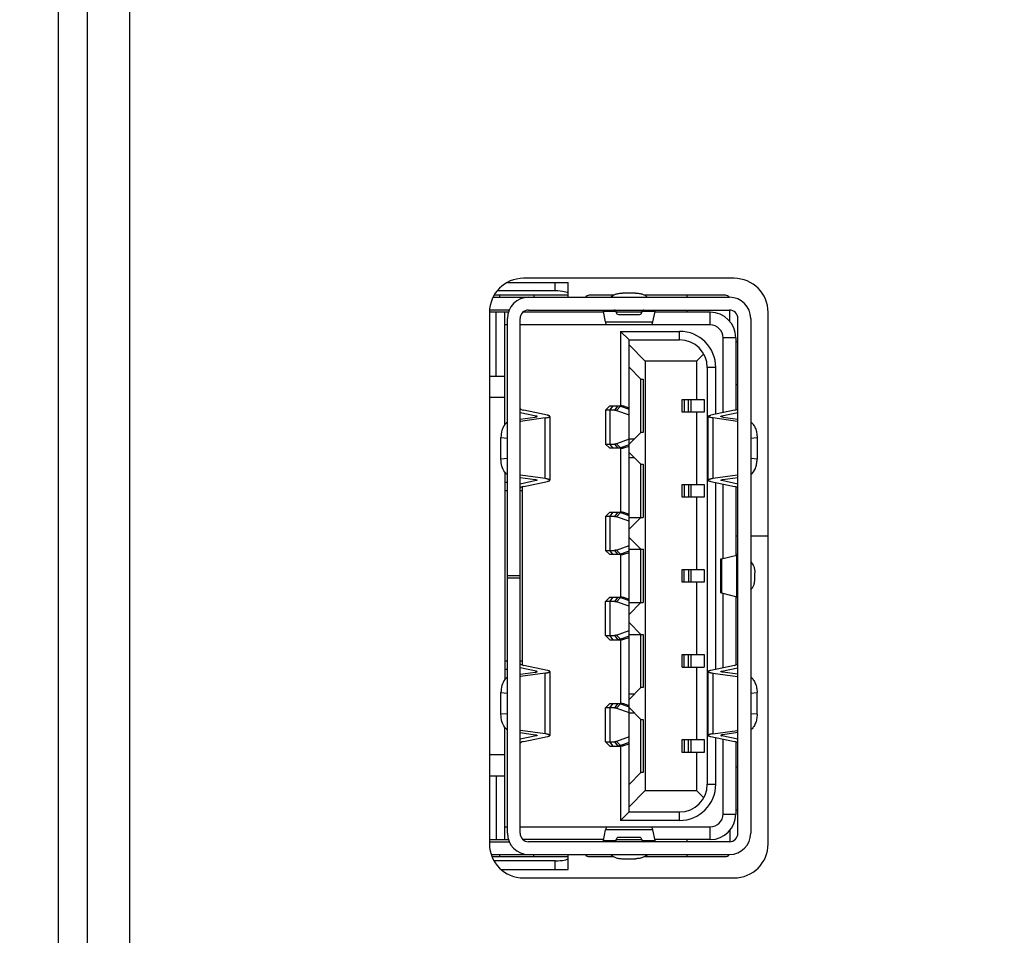
# Model space of a CAD drawing. Units: millimetres. Extents: x 39885 to 41074, y 9491 to 10332.
# Drawn here: x 40537 to 40541, y 9815 to 9819 of the extents above; entities that cross this region are included whole.
import ezdxf

# ---------------------------------------------------------------- set-up
doc = ezdxf.new("R2010")
doc.units = ezdxf.units.MM
doc.header["$PDSIZE"] = -1
doc.layers.add('OUTLINE_HIDDEN', color=7, linetype='Continuous')
doc.dimstyles.new('55寸', dxfattribs={"dimscale": 0.25, "dimtxt": 30, "dimasz": 25, "dimexe": 5, "dimexo": 2.5, "dimgap": 2, "dimtad": 1, "dimdec": 1, "dimlfac": 5, "dimdsep": 46, "dimtxsty": 'Standard', "dimcen": 8, "dimclrd": 256, "dimclre": 256, "dimclrt": 256, "dimadec": 0, "dimazin": 0, "dimtfac": 1, "dimtdec": 1, "dimtmove": 0, "dimatfit": 3, "dimfxl": 0, "dimlwd": -1, "dimlwe": -1, "dimarcsym": 0})

# ---------------------------------------------------------------- blocks, each defined once
blk = doc.blocks.new('*D67')
at = {"layer": 'Defpoints', "color": 0}
for p in [(40550.4906, 9872.7214), (40527.7302, 9777.7647), (40550.4906, 9726.1336)]:
    blk.add_point(p, dxfattribs=at)
at = {"layer": 'OUTLINE_HIDDEN'}
for p, q in [((40550.4906, 9872.0964), (40550.4906, 9724.8836)), ((40527.7302, 9777.1397), (40527.7302, 9724.8836)), ((40533.9802, 9726.1336), (40544.2406, 9726.1336)), ((40550.4906, 9726.1336), (40582.7127, 9726.1336))]:
    blk.add_line(p, q, dxfattribs=at)
for points in [[(40533.9802, 9727.1753), (40533.9802, 9725.0919), (40527.7302, 9726.1336)], [(40544.2406, 9725.0919), (40544.2406, 9727.1753), (40550.4906, 9726.1336)]]:
    blk.add_solid(points, dxfattribs=at)
at = {"layer": 'OUTLINE_HIDDEN', "insert": (40569.7267, 9730.3836), "char_height": 7.5, "attachment_point": 5}
blk.add_mtext('113.8', dxfattribs=at)

msp = doc.modelspace()

# ---------------------------------------------------------------- linework, layer by layer
at = {"linetype": 'Continuous'}
for p, q in [((40536.9362, 9793.6322), (40536.9362, 9893.7059)), ((40537.0702, 9893.7059), (40537.0702, 9793.6322)), ((40537.2702, 9834.7842), (40537.2702, 9789.983)), ((40539.0465, 9818.1936), (40539.3316, 9818.1936)), ((40540.1122, 9818.213), (40539.1222, 9818.213)), ((40539.2716, 9818.1536), (40539.2716, 9818.1936)), ((40539.3316, 9818.1236), (40539.3316, 9818.1936)), ((40539.2716, 9818.1536), (40538.9982, 9818.1536)), ((40539.6483, 9818.1436), (40539.5882, 9818.1436)), ((40538.9791, 9818.1236), (40540.0902, 9818.1236)), ((40539.3316, 9818.1336), (40538.9841, 9818.1336)), ((40539.0102, 9818.1236), (40539.0102, 9818.1336)), ((40539.1702, 9818.1336), (40539.1702, 9818.1236)), ((40539.5446, 9818.1336), (40539.4316, 9818.1336)), ((40540.0716, 9818.1336), (40539.6919, 9818.1336)), ((40539.8902, 9818.1336), (40539.8902, 9818.1236)), ((40539.0509, 9818.0536), (40538.9622, 9818.0536)), ((40538.9622, 9818.053), (40538.9622, 9815.553)), ((40539.0547, 9818.0636), (40538.9631, 9818.0636)), ((40538.9942, 9817.7536), (40538.9942, 9818.0536)), ((40539.0342, 9817.5258), (40539.0342, 9818.0536)), ((40539.4983, 9818.0536), (40539.1198, 9818.0536)), ((40539.1462, 9818.0636), (40540.0902, 9818.0636)), ((40539.5573, 9818.0577), (40539.4975, 9818.0577)), ((40539.5078, 9818.0084), (40539.4975, 9818.0577)), ((40539.6782, 9818.0536), (40539.5582, 9818.0536)), ((40539.7389, 9818.0577), (40539.6791, 9818.0577)), ((40539.7389, 9818.0577), (40539.7287, 9818.0084)), ((40540.0002, 9818.0536), (40539.7381, 9818.0536)), ((40539.8902, 9818.0636), (40539.8902, 9818.0536)), ((40540.0002, 9817.9936), (40540.0002, 9818.0536)), ((40540.0916, 9818.0113), (40540.0916, 9818.0636)), ((40540.2722, 9815.553), (40540.2722, 9818.053)), ((40539.0462, 9815.6036), (40539.0462, 9818.0236)), ((40539.1062, 9815.6036), (40539.1062, 9818.0236)), ((40539.5078, 9818.0084), (40539.7287, 9818.0084)), ((40539.5682, 9818.0436), (40539.6682, 9818.0436)), ((40540.1302, 9815.6036), (40540.1302, 9818.0236)), ((40540.1902, 9818.0236), (40540.1902, 9815.6036)), ((40539.0462, 9817.9936), (40539.0342, 9817.9936)), ((40540.0002, 9817.9936), (40539.1062, 9817.9936)), ((40539.5782, 9817.9636), (40539.8562, 9817.9636)), ((40539.5782, 9817.9636), (40539.5782, 9817.6136)), ((40539.5782, 9817.9636), (40539.6182, 9817.9236)), ((40539.8562, 9817.9236), (40539.8562, 9817.9636)), ((40539.6182, 9817.9236), (40539.8562, 9817.9236)), ((40539.6182, 9815.7036), (40539.6182, 9817.9236)), ((40540.1202, 9817.9336), (40540.0602, 9817.9336)), ((40540.0602, 9817.5815), (40540.0602, 9817.9336)), ((40540.1202, 9817.9336), (40540.1202, 9817.5945)), ((40540.1302, 9817.9136), (40540.1202, 9817.9136)), ((40539.6942, 9817.8236), (40539.6182, 9817.8996)), ((40539.9362, 9817.8236), (40539.6942, 9817.8236)), ((40539.6942, 9817.8236), (40539.6942, 9815.8036)), ((40539.9697, 9817.8571), (40539.9362, 9817.8236)), ((40539.9362, 9817.8236), (40539.9362, 9817.6436)), ((40539.6182, 9817.7946), (40539.6742, 9817.7386)), ((40540.0262, 9817.7936), (40539.9862, 9817.7936)), ((40539.9862, 9817.7936), (40539.9862, 9815.8336)), ((40540.0262, 9817.5742), (40540.0262, 9817.7936)), ((40538.9622, 9817.7536), (40539.0342, 9817.7536)), ((40539.6742, 9817.7386), (40539.6842, 9817.7386)), ((40539.6742, 9817.4886), (40539.6742, 9817.7386)), ((40539.6842, 9817.7386), (40539.6842, 9817.4886)), ((40540.1202, 9817.7136), (40540.1302, 9817.7136)), ((40538.9622, 9817.6536), (40539.0342, 9817.6536)), ((40539.8682, 9817.6436), (40539.9709, 9817.6436)), ((40539.8682, 9817.5836), (40539.8682, 9817.6436)), ((40539.8782, 9817.6436), (40539.8782, 9817.5836)), ((40539.8982, 9817.5836), (40539.8982, 9817.6436)), ((40539.9082, 9817.6436), (40539.9082, 9817.5836)), ((40539.9709, 9817.6436), (40539.9709, 9817.5836)), ((40539.2342, 9817.5691), (40539.123, 9817.5929)), ((40539.5282, 9817.6136), (40539.5082, 9817.5936)), ((40539.5494, 9817.5936), (40539.5082, 9817.5936)), ((40539.5082, 9817.5936), (40539.5082, 9817.4336)), ((40539.5278, 9817.5936), (40539.5439, 9817.6136)), ((40539.5278, 9817.5936), (40539.5278, 9817.4336)), ((40539.5282, 9817.6136), (40539.5816, 9817.6136)), ((40539.5655, 9817.6136), (40539.5494, 9817.5936)), ((40539.5591, 9817.5919), (40539.5776, 9817.6115)), ((40539.5591, 9817.5919), (40539.6182, 9817.5712)), ((40539.5937, 9817.6115), (40539.5776, 9817.6115)), ((40539.5776, 9817.6115), (40539.6182, 9817.5973)), ((40539.6182, 9817.6029), (40539.5937, 9817.6115)), ((40540.1134, 9817.5929), (40540.0022, 9817.5691)), ((40539.1062, 9817.5819), (40539.1814, 9817.5658)), ((40539.1062, 9817.5507), (40539.1772, 9817.5607)), ((40539.2236, 9817.5563), (40539.1088, 9817.5401)), ((40539.1814, 9817.5614), (40539.1814, 9817.5658)), ((40539.2236, 9817.2709), (40539.2236, 9817.5563)), ((40539.2462, 9817.5636), (40539.2462, 9817.2636)), ((40539.9709, 9817.5836), (40539.8682, 9817.5836)), ((40539.9362, 9817.5836), (40539.9362, 9817.2436)), ((40539.9902, 9817.2636), (40539.9902, 9817.5636)), ((40540.1276, 9817.5401), (40540.0128, 9817.5563)), ((40540.0128, 9817.5563), (40540.0128, 9817.2709)), ((40540.055, 9817.5658), (40540.1302, 9817.5819)), ((40540.055, 9817.5658), (40540.055, 9817.5614)), ((40540.0593, 9817.5607), (40540.1302, 9817.5507)), ((40539.0162, 9817.4646), (40539.0462, 9817.4617)), ((40539.0162, 9817.3626), (40539.0162, 9817.4646)), ((40539.6182, 9817.456), (40539.5591, 9817.4353)), ((40539.6742, 9817.4886), (40539.6182, 9817.4326)), ((40539.6182, 9817.4586), (40539.6442, 9817.4586)), ((40539.6842, 9817.4886), (40539.6742, 9817.4886)), ((40540.1902, 9817.4617), (40540.2202, 9817.4646)), ((40540.2202, 9817.4646), (40540.2202, 9817.3626)), ((40539.5082, 9817.4336), (40539.5494, 9817.4336)), ((40539.5282, 9817.4136), (40539.5082, 9817.4336)), ((40539.5439, 9817.4136), (40539.5278, 9817.4336)), ((40539.5816, 9817.4136), (40539.5282, 9817.4136)), ((40539.5494, 9817.4336), (40539.5655, 9817.4136)), ((40539.5776, 9817.4157), (40539.5591, 9817.4353)), ((40539.6182, 9817.4299), (40539.5776, 9817.4157)), ((40539.5776, 9817.4157), (40539.5937, 9817.4157)), ((40539.5782, 9817.4136), (40539.5782, 9817.1136)), ((40539.5937, 9817.4157), (40539.6182, 9817.4243)), ((40539.0462, 9817.3655), (40539.0162, 9817.3626)), ((40539.6182, 9817.3946), (40539.6742, 9817.3386)), ((40539.6442, 9817.3686), (40539.6182, 9817.3686)), ((40540.2202, 9817.3626), (40540.1902, 9817.3655)), ((40539.6742, 9817.3386), (40539.6842, 9817.3386)), ((40539.6742, 9817.0886), (40539.6742, 9817.3386)), ((40539.6842, 9817.3386), (40539.6842, 9817.0886)), ((40539.0342, 9817.3014), (40539.0342, 9816.3258)), ((40539.1062, 9817.2765), (40539.1772, 9817.2665)), ((40539.2236, 9817.2709), (40539.1088, 9817.2871)), ((40539.1814, 9817.2614), (40539.1814, 9817.2658)), ((40540.1276, 9817.2871), (40540.0128, 9817.2709)), ((40540.055, 9817.2658), (40540.055, 9817.2614)), ((40540.0593, 9817.2665), (40540.1302, 9817.2765)), ((40539.0342, 9817.2536), (40539.0462, 9817.2536)), ((40539.1814, 9817.2614), (40539.1062, 9817.2453)), ((40539.1162, 9817.2327), (40539.1162, 9816.3945)), ((40539.123, 9817.2344), (40539.2342, 9817.2581)), ((40539.8682, 9817.2436), (40539.9709, 9817.2436)), ((40539.8682, 9817.1836), (40539.8682, 9817.2436)), ((40539.8782, 9817.2436), (40539.8782, 9817.1836)), ((40539.8982, 9817.2436), (40539.8982, 9817.1836)), ((40539.9082, 9817.2436), (40539.9082, 9817.1836)), ((40539.9709, 9817.2436), (40539.9709, 9817.1836)), ((40540.0022, 9817.2581), (40540.1134, 9817.2344)), ((40540.0262, 9816.3742), (40540.0262, 9817.253)), ((40540.1302, 9817.2453), (40540.055, 9817.2614)), ((40540.0602, 9816.8958), (40540.0602, 9817.2457)), ((40540.1202, 9817.2327), (40540.1202, 9816.9103)), ((40539.0462, 9817.2136), (40539.0342, 9817.2136)), ((40539.1162, 9817.2136), (40539.1062, 9817.2136)), ((40539.9709, 9817.1836), (40539.8682, 9817.1836)), ((40539.9362, 9817.1836), (40539.9362, 9816.8436)), ((40539.5282, 9817.1136), (40539.5082, 9817.0936)), ((40539.5494, 9817.0936), (40539.5082, 9817.0936)), ((40539.5082, 9817.0936), (40539.5082, 9816.9336)), ((40539.5278, 9817.0936), (40539.5439, 9817.1136)), ((40539.5278, 9817.0936), (40539.5278, 9816.9336)), ((40539.5282, 9817.1136), (40539.5816, 9817.1136)), ((40539.5655, 9817.1136), (40539.5494, 9817.0936)), ((40539.5591, 9817.0919), (40539.5776, 9817.1115)), ((40539.6182, 9817.0712), (40539.5591, 9817.0919)), ((40539.5937, 9817.1115), (40539.5776, 9817.1115)), ((40539.5776, 9817.1115), (40539.6182, 9817.0973)), ((40539.6182, 9817.1029), (40539.5937, 9817.1115)), ((40539.6182, 9817.0886), (40539.6842, 9817.0886)), ((40539.6742, 9817.0886), (40539.6182, 9817.0326)), ((40539.6182, 9816.9946), (40539.6742, 9816.9386)), ((40540.1202, 9817.0014), (40540.1302, 9817.0014)), ((40540.1902, 9817.0014), (40540.2722, 9817.0014)), ((40539.5591, 9816.9353), (40539.6182, 9816.956)), ((40539.5082, 9816.9336), (40539.5494, 9816.9336)), ((40539.5282, 9816.9136), (40539.5082, 9816.9336)), ((40539.5439, 9816.9136), (40539.5278, 9816.9336)), ((40539.5816, 9816.9136), (40539.5282, 9816.9136)), ((40539.5494, 9816.9336), (40539.5655, 9816.9136)), ((40539.5776, 9816.9157), (40539.5591, 9816.9353)), ((40539.6182, 9816.9299), (40539.5776, 9816.9157)), ((40539.5776, 9816.9157), (40539.5937, 9816.9157)), ((40539.5782, 9816.9136), (40539.5782, 9816.7136)), ((40539.5937, 9816.9157), (40539.6182, 9816.9243)), ((40539.6182, 9816.9386), (40539.6842, 9816.9386)), ((40539.6742, 9816.6886), (40539.6742, 9816.9386)), ((40539.6842, 9816.9386), (40539.6842, 9816.6886)), ((40540.0529, 9816.894), (40540.1249, 9816.9115)), ((40540.0529, 9816.894), (40540.0529, 9816.7332)), ((40540.13, 9816.9136), (40540.1202, 9816.9136)), ((40540.1249, 9816.7157), (40540.1249, 9816.9115)), ((40540.0503, 9816.7345), (40540.0503, 9816.8927)), ((40539.1062, 9816.8136), (40539.0462, 9816.8136)), ((40539.1062, 9816.8036), (40539.0462, 9816.8036)), ((40539.8682, 9816.8436), (40539.9709, 9816.8436)), ((40539.8682, 9816.7836), (40539.8682, 9816.8436)), ((40539.8782, 9816.7836), (40539.8782, 9816.8436)), ((40539.8982, 9816.8436), (40539.8982, 9816.7836)), ((40539.9082, 9816.8436), (40539.9082, 9816.7836)), ((40539.9709, 9816.8436), (40539.9709, 9816.7836)), ((40540.2102, 9816.7989), (40540.2102, 9816.8283)), ((40539.9709, 9816.7836), (40539.8682, 9816.7836)), ((40539.9362, 9816.7836), (40539.9362, 9816.4436)), ((40539.5282, 9816.7136), (40539.5082, 9816.6936)), ((40539.5278, 9816.6936), (40539.5439, 9816.7136)), ((40539.5282, 9816.7136), (40539.5816, 9816.7136)), ((40539.5655, 9816.7136), (40539.5494, 9816.6936)), ((40539.5591, 9816.6919), (40539.5776, 9816.7115)), ((40539.5937, 9816.7115), (40539.5776, 9816.7115)), ((40539.5776, 9816.7115), (40539.6182, 9816.6973)), ((40539.6182, 9816.7029), (40539.5937, 9816.7115)), ((40540.0529, 9816.7332), (40540.1249, 9816.7157)), ((40540.0602, 9816.3815), (40540.0602, 9816.7314)), ((40540.1202, 9816.7169), (40540.1202, 9816.3945)), ((40540.1202, 9816.7136), (40540.13, 9816.7136)), ((40539.5494, 9816.6936), (40539.5082, 9816.6936)), ((40539.5082, 9816.5336), (40539.5082, 9816.6936)), ((40539.5278, 9816.6936), (40539.5278, 9816.5336)), ((40539.6182, 9816.6712), (40539.5591, 9816.6919)), ((40539.6182, 9816.6886), (40539.6842, 9816.6886)), ((40539.6742, 9816.6886), (40539.6182, 9816.6326)), ((40539.6182, 9816.5946), (40539.6742, 9816.5386)), ((40539.5082, 9816.5336), (40539.5494, 9816.5336)), ((40539.5282, 9816.5136), (40539.5082, 9816.5336)), ((40539.5439, 9816.5136), (40539.5278, 9816.5336)), ((40539.5494, 9816.5336), (40539.5655, 9816.5136)), ((40539.5591, 9816.5353), (40539.6182, 9816.556)), ((40539.5776, 9816.5157), (40539.5591, 9816.5353)), ((40539.6182, 9816.5299), (40539.5776, 9816.5157)), ((40539.5937, 9816.5157), (40539.6182, 9816.5243)), ((40539.6182, 9816.5386), (40539.6842, 9816.5386)), ((40539.6742, 9816.2886), (40539.6742, 9816.5386)), ((40539.6842, 9816.5386), (40539.6842, 9816.2886)), ((40539.5282, 9816.5136), (40539.5816, 9816.5136)), ((40539.5776, 9816.5157), (40539.5937, 9816.5157)), ((40539.5782, 9816.5136), (40539.5782, 9816.2136)), ((40539.8682, 9816.4436), (40539.9709, 9816.4436)), ((40539.8682, 9816.3836), (40539.8682, 9816.4436)), ((40539.8782, 9816.3836), (40539.8782, 9816.4436)), ((40539.8982, 9816.3836), (40539.8982, 9816.4436)), ((40539.9082, 9816.4436), (40539.9082, 9816.3836)), ((40539.9709, 9816.4436), (40539.9709, 9816.3836)), ((40539.0342, 9816.4136), (40539.0462, 9816.4136)), ((40539.1062, 9816.4136), (40539.1162, 9816.4136)), ((40539.2342, 9816.3691), (40539.123, 9816.3929)), ((40540.1134, 9816.3929), (40540.0022, 9816.3691)), ((40539.0462, 9816.3736), (40539.0342, 9816.3736)), ((40539.1814, 9816.3658), (40539.1062, 9816.3819)), ((40539.1062, 9816.3507), (40539.1772, 9816.3607)), ((40539.2236, 9816.3563), (40539.1088, 9816.3401)), ((40539.1814, 9816.3614), (40539.1814, 9816.3658)), ((40539.2236, 9816.0709), (40539.2236, 9816.3563)), ((40539.2462, 9816.3636), (40539.2462, 9816.0636)), ((40539.8682, 9816.3836), (40539.9709, 9816.3836)), ((40539.9362, 9816.3836), (40539.9362, 9816.0436)), ((40539.9902, 9816.0636), (40539.9902, 9816.3636)), ((40540.0128, 9816.3563), (40540.1277, 9816.3401)), ((40540.0128, 9816.3563), (40540.0128, 9816.0709)), ((40540.055, 9816.3658), (40540.1302, 9816.3819)), ((40540.055, 9816.3658), (40540.055, 9816.3614)), ((40540.1302, 9816.3507), (40540.0593, 9816.3607)), ((40539.0162, 9816.2646), (40539.0462, 9816.2617)), ((40539.0162, 9816.1626), (40539.0162, 9816.2646)), ((40539.6742, 9816.2886), (40539.6182, 9816.2326)), ((40539.6182, 9816.2586), (40539.6442, 9816.2586)), ((40539.6842, 9816.2886), (40539.6742, 9816.2886)), ((40540.1902, 9816.2617), (40540.2202, 9816.2646)), ((40540.2202, 9816.1626), (40540.2202, 9816.2646)), ((40539.5282, 9816.2136), (40539.5082, 9816.1936)), ((40539.5278, 9816.1936), (40539.5439, 9816.2136)), ((40539.5282, 9816.2136), (40539.5816, 9816.2136)), ((40539.5655, 9816.2136), (40539.5494, 9816.1936)), ((40539.5591, 9816.1919), (40539.5776, 9816.2115)), ((40539.5937, 9816.2115), (40539.5776, 9816.2115)), ((40539.5776, 9816.2115), (40539.6182, 9816.1973)), ((40539.6182, 9816.2029), (40539.5937, 9816.2115)), ((40539.0462, 9816.1655), (40539.0162, 9816.1626)), ((40539.5494, 9816.1936), (40539.5082, 9816.1936)), ((40539.5082, 9816.0336), (40539.5082, 9816.1936)), ((40539.5278, 9816.1936), (40539.5278, 9816.0336)), ((40539.5591, 9816.1919), (40539.6182, 9816.1712)), ((40539.6182, 9816.1946), (40539.6742, 9816.1386)), ((40539.6442, 9816.1686), (40539.6182, 9816.1686)), ((40540.2202, 9816.1626), (40540.1902, 9816.1655)), ((40539.6742, 9816.1386), (40539.6842, 9816.1386)), ((40539.6742, 9815.8886), (40539.6742, 9816.1386)), ((40539.6842, 9816.1386), (40539.6842, 9815.8886)), ((40539.0342, 9815.5736), (40539.0342, 9816.1014)), ((40539.1062, 9816.0765), (40539.1772, 9816.0665)), ((40539.1814, 9816.0614), (40539.1062, 9816.0453)), ((40539.2236, 9816.0709), (40539.1088, 9816.0871)), ((40539.1814, 9816.0614), (40539.1814, 9816.0658)), ((40540.0128, 9816.0709), (40540.1276, 9816.0871)), ((40540.055, 9816.0658), (40540.055, 9816.0614)), ((40540.1302, 9816.0453), (40540.055, 9816.0614)), ((40540.1302, 9816.0765), (40540.0593, 9816.0665)), ((40539.123, 9816.0344), (40539.2342, 9816.0581)), ((40539.5082, 9816.0336), (40539.5494, 9816.0336)), ((40539.5282, 9816.0136), (40539.5082, 9816.0336)), ((40539.5439, 9816.0136), (40539.5278, 9816.0336)), ((40539.5282, 9816.0136), (40539.5816, 9816.0136)), ((40539.5494, 9816.0336), (40539.5655, 9816.0136)), ((40539.6182, 9816.056), (40539.5591, 9816.0353)), ((40539.5776, 9816.0157), (40539.5591, 9816.0353)), ((40539.6182, 9816.0299), (40539.5776, 9816.0157)), ((40539.5776, 9816.0157), (40539.5937, 9816.0157)), ((40539.5782, 9816.0136), (40539.5782, 9815.6636)), ((40539.5937, 9816.0157), (40539.6182, 9816.0243)), ((40539.8682, 9816.0436), (40539.9709, 9816.0436)), ((40539.8682, 9815.9836), (40539.8682, 9816.0436)), ((40539.8782, 9816.0436), (40539.8782, 9815.9836)), ((40539.8982, 9815.9836), (40539.8982, 9816.0436)), ((40539.9082, 9816.0436), (40539.9082, 9815.9836)), ((40539.9709, 9816.0436), (40539.9709, 9815.9836)), ((40540.0022, 9816.0581), (40540.1134, 9816.0344)), ((40540.0262, 9815.8336), (40540.0262, 9816.053)), ((40540.0602, 9815.6936), (40540.0602, 9816.0457)), ((40540.1202, 9816.0327), (40540.1202, 9815.6936)), ((40538.9622, 9815.9736), (40539.0342, 9815.9736)), ((40539.9709, 9815.9836), (40539.8682, 9815.9836)), ((40539.9362, 9815.9836), (40539.9362, 9815.8036)), ((40539.6742, 9815.8886), (40539.6182, 9815.8326)), ((40539.6842, 9815.8886), (40539.6742, 9815.8886)), ((40540.1302, 9815.9136), (40540.1202, 9815.9136)), ((40538.9622, 9815.8736), (40539.0342, 9815.8736)), ((40538.9942, 9815.8736), (40538.9942, 9815.5736)), ((40539.9862, 9815.8336), (40540.0262, 9815.8336)), ((40539.6942, 9815.8036), (40539.6182, 9815.7276)), ((40539.6942, 9815.8036), (40539.9362, 9815.8036)), ((40539.9362, 9815.8036), (40539.9697, 9815.7701)), ((40539.5782, 9815.6636), (40539.6182, 9815.7036)), ((40539.6182, 9815.7036), (40539.8562, 9815.7036)), ((40539.8562, 9815.6636), (40539.8562, 9815.7036)), ((40540.0602, 9815.6936), (40540.1202, 9815.6936)), ((40540.1202, 9815.7136), (40540.1302, 9815.7136)), ((40539.8562, 9815.6636), (40539.5782, 9815.6636)), ((40539.0342, 9815.6336), (40539.0462, 9815.6336)), ((40539.1062, 9815.6336), (40540.0002, 9815.6336)), ((40539.4975, 9815.5695), (40539.5078, 9815.6188)), ((40539.7287, 9815.6188), (40539.5078, 9815.6188)), ((40539.7287, 9815.6188), (40539.7389, 9815.5695)), ((40540.0002, 9815.5736), (40540.0002, 9815.6336)), ((40540.0916, 9815.6159), (40540.0916, 9815.5636)), ((40538.9622, 9815.5736), (40539.0509, 9815.5736)), ((40538.9622, 9815.5636), (40539.0547, 9815.5636)), ((40539.4983, 9815.5736), (40539.1198, 9815.5736)), ((40540.0902, 9815.5636), (40539.1462, 9815.5636)), ((40539.4975, 9815.5695), (40539.5573, 9815.5695)), ((40539.5582, 9815.5736), (40539.6782, 9815.5736)), ((40539.6682, 9815.5836), (40539.5682, 9815.5836)), ((40539.6791, 9815.5695), (40539.7389, 9815.5695)), ((40540.0002, 9815.5736), (40539.7381, 9815.5736)), ((40539.8902, 9815.5736), (40539.8902, 9815.5636)), ((40538.9704, 9815.5036), (40540.0902, 9815.5036)), ((40538.9738, 9815.4936), (40539.3316, 9815.4936)), ((40539.2716, 9815.4736), (40538.9834, 9815.4736)), ((40539.0102, 9815.4936), (40539.0102, 9815.5036)), ((40539.1702, 9815.4936), (40539.1702, 9815.5036)), ((40539.2716, 9815.4336), (40539.2716, 9815.4736)), ((40539.3316, 9815.4336), (40539.3316, 9815.5036)), ((40539.4316, 9815.4936), (40539.5446, 9815.4936)), ((40539.5882, 9815.4836), (40539.6483, 9815.4836)), ((40539.6919, 9815.4936), (40540.0716, 9815.4936)), ((40539.8902, 9815.5036), (40539.8902, 9815.4936)), ((40539.0162, 9815.4336), (40539.3316, 9815.4336)), ((40539.1222, 9815.393), (40540.1122, 9815.393))]:
    msp.add_line(p, q, dxfattribs=at)
for centre, radius, start, end in [((40539.1222, 9818.053), 0.16, 90, 180), ((40540.1122, 9818.053), 0.16, 0, 90), ((40539.1462, 9818.0236), 0.1, 90, 180), ((40539.4316, 9818.1136), 0.02, 90, 149.9912), ((40540.0716, 9818.1136), 0.02, 30.0088, 90), ((40540.0902, 9818.0236), 0.1, 0, 90), ((40539.1462, 9818.0236), 0.04, 90, 180), ((40539.5482, 9818.0536), 0.01, 0, 86.5261), ((40539.5682, 9818.0536), 0.01, 180, 270), ((40539.6682, 9818.0536), 0.01, 270, 0), ((40539.6882, 9818.0536), 0.01, 90, 180), ((40540.0002, 9817.9336), 0.12, 0, 90), ((40540.0902, 9818.0236), 0.04, 0, 90), ((40539.8562, 9817.7936), 0.17, 0, 90), ((40540.0002, 9817.9336), 0.06, 0.0004, 89.9998), ((40539.8562, 9817.7936), 0.13, 0, 90), ((40539.1134, 9817.5078), 0.0327, 98.0666, 102.6916), ((40540.123, 9817.5077), 0.0327, 77.3039, 81.9226), ((40539.1133, 9817.3191), 0.0323, 257.2948, 261.9322), ((40540.123, 9817.3194), 0.0327, 278.0667, 282.6915), ((40539.1134, 9816.3078), 0.0327, 98.0666, 102.6916), ((40540.1231, 9816.3081), 0.0323, 77.2948, 81.9322), ((40539.1133, 9816.1191), 0.0323, 257.2948, 261.9322), ((40540.123, 9816.1195), 0.0327, 278.0774, 282.6964), ((40539.8562, 9815.8336), 0.17, 270, 360), ((40539.8562, 9815.8336), 0.13, 270, 360), ((40540.0002, 9815.6936), 0.12, 270, 0), ((40540.0002, 9815.6936), 0.06, 269.9998, 359.9993), ((40539.1462, 9815.6036), 0.1, 180, 270), ((40539.1462, 9815.6036), 0.04, 180, 270), ((40540.0902, 9815.6036), 0.1, 270, 0), ((40540.0902, 9815.6036), 0.04, 270, 0), ((40539.1222, 9815.553), 0.16, 180, 270), ((40539.5482, 9815.5736), 0.01, 270, 0), ((40539.5682, 9815.5736), 0.01, 90, 180), ((40539.6682, 9815.5736), 0.01, 0, 90), ((40539.6882, 9815.5736), 0.01, 180, 263), ((40540.1122, 9815.553), 0.16, 270, 0), ((40539.4316, 9815.5136), 0.02, 210.0088, 270), ((40540.0716, 9815.5136), 0.02, 270, 329.9912)]:
    msp.add_arc(centre, radius, start, end, dxfattribs=at)
for centre, major_axis, ratio, start_param, end_param in [((40539.2716, 9818.1416), (0.06, 0), 0.2, 0, 1.570796), ((40539.4948, 9818.0236), (0, 0.04), 0.12778, -0.550594, 0), ((40539.7416, 9818.0236), (0, 0.04), 0.12778, 0, 0.550594), ((40539.2462, 9817.6005), (0.14, 0), 0.115385, 3.141593, 3.636563), ((40539.9902, 9817.6005), (0.14, 0), 0.115385, -0.49497, 0), ((40539.2462, 9817.2267), (0.14, 0), 0.115385, 2.646623, 3.141593), ((40539.9902, 9817.2267), (0.14, 0), 0.115385, 0, 0.49497), ((40539.9302, 9816.9141), (0.2, 0), 0.0572, -0.231147, 0), ((40539.9302, 9816.7131), (0.2, 0), 0.0572, 0, 0.231147), ((40539.2462, 9816.4005), (0.14, 0), 0.115385, -3.141593, -2.646623), ((40539.9902, 9816.4005), (0.14, 0), 0.115385, -0.49497, 0), ((40539.2462, 9816.0267), (0.14, 0), 0.115385, 2.646623, 3.141593), ((40539.9902, 9816.0267), (0.14, 0), 0.115385, 0, 0.49497), ((40539.4948, 9815.6036), (0, 0.04), 0.12778, -3.141593, -2.590999), ((40539.7416, 9815.6036), (0, 0.04), 0.12778, -3.692187, -3.141593), ((40539.2716, 9815.4856), (0.06, 0), 0.2, -1.570796, 0)]:
    msp.add_ellipse(centre, major_axis=major_axis, ratio=ratio, start_param=start_param, end_param=end_param, dxfattribs=at)
for points, knots in [([(40539.5324, 9818.1236), (40539.5349, 9818.1268), (40539.5418, 9818.1327), (40539.555, 9818.1388), (40539.5709, 9818.1427), (40539.5823, 9818.1436), (40539.5882, 9818.1436)], [0, 0, 0, 0, 0.199952, 0.439382, 0.710905, 1, 1, 1, 1]), ([(40539.6483, 9818.1436), (40539.6541, 9818.1436), (40539.6655, 9818.1427), (40539.6814, 9818.1388), (40539.6946, 9818.1327), (40539.7016, 9818.1268), (40539.704, 9818.1236)], [0, 0, 0, 0, 0.289095, 0.560618, 0.800049, 1, 1, 1, 1]), ([(40539.5144, 9817.9936), (40539.5138, 9817.9936), (40539.5127, 9817.9944), (40539.5117, 9817.9958), (40539.5105, 9817.9983), (40539.5091, 9818.0025), (40539.5082, 9818.0062), (40539.5078, 9818.0084)], [0, 0, 0, 0, 0.11853, 0.205524, 0.315624, 0.609043, 1, 1, 1, 1]), ([(40539.7287, 9818.0084), (40539.7282, 9818.0062), (40539.7274, 9818.0025), (40539.726, 9817.9983), (40539.7247, 9817.9958), (40539.7237, 9817.9944), (40539.7227, 9817.9936), (40539.722, 9817.9936)], [0, 0, 0, 0, 0.390946, 0.684358, 0.794461, 0.88146, 1, 1, 1, 1]), ([(40539.5494, 9817.5936), (40539.5503, 9817.5936), (40539.5535, 9817.5935), (40539.5568, 9817.5927), (40539.5591, 9817.5919)], [0, 0, 0, 0, 0.24751, 1, 1, 1, 1]), ([(40539.5655, 9817.6136), (40539.5665, 9817.6136), (40539.5706, 9817.6134), (40539.5747, 9817.6125), (40539.5776, 9817.6115)], [0, 0, 0, 0, 0.24751, 1, 1, 1, 1]), ([(40539.5937, 9817.6115), (40539.5927, 9817.6118), (40539.5888, 9817.6131), (40539.5847, 9817.6136), (40539.5816, 9817.6136)], [0, 0, 0, 0, 0.254505, 1, 1, 1, 1]), ([(40539.1772, 9817.5607), (40539.1785, 9817.5609), (40539.1807, 9817.5612), (40539.1833, 9817.5618), (40539.1848, 9817.5624), (40539.1857, 9817.5628), (40539.1862, 9817.5633), (40539.1862, 9817.5636)], [0, 0, 0, 0, 0.40268, 0.70411, 0.814975, 0.899466, 1, 1, 1, 1]), ([(40539.1862, 9817.5636), (40539.1862, 9817.5638), (40539.1858, 9817.5643), (40539.1842, 9817.5651), (40539.1826, 9817.5655), (40539.1814, 9817.5658)], [0, 0, 0, 0, 0.118487, 0.314895, 1, 1, 1, 1]), ([(40539.2236, 9817.5563), (40539.2268, 9817.5567), (40539.2314, 9817.5575), (40539.237, 9817.5587), (40539.2402, 9817.5596), (40539.2428, 9817.5606), (40539.2449, 9817.5616), (40539.2462, 9817.5628), (40539.2462, 9817.5636)], [0, 0, 0, 0, 0.402681, 0.566593, 0.704066, 0.814868, 0.89939, 1, 1, 1, 1]), ([(40539.2462, 9817.5636), (40539.2462, 9817.5641), (40539.2456, 9817.565), (40539.2444, 9817.5658), (40539.2424, 9817.5668), (40539.239, 9817.568), (40539.236, 9817.5687), (40539.2342, 9817.5691)], [0, 0, 0, 0, 0.118307, 0.205072, 0.314921, 0.608096, 1, 1, 1, 1]), ([(40539.9902, 9817.5636), (40539.9902, 9817.5641), (40539.9908, 9817.565), (40539.992, 9817.5658), (40539.994, 9817.5668), (40539.9974, 9817.568), (40540.0005, 9817.5687), (40540.0022, 9817.5691)], [0, 0, 0, 0, 0.118315, 0.205115, 0.315017, 0.608199, 1, 1, 1, 1]), ([(40540.0128, 9817.5563), (40540.0096, 9817.5567), (40540.005, 9817.5575), (40539.9995, 9817.5587), (40539.9962, 9817.5596), (40539.9937, 9817.5606), (40539.9916, 9817.5616), (40539.9902, 9817.5628), (40539.9902, 9817.5636)], [0, 0, 0, 0, 0.402636, 0.566586, 0.704142, 0.814996, 0.899477, 1, 1, 1, 1]), ([(40540.0502, 9817.5636), (40540.0502, 9817.5638), (40540.0506, 9817.5643), (40540.0522, 9817.5651), (40540.0538, 9817.5655), (40540.055, 9817.5658)], [0, 0, 0, 0, 0.118478, 0.3148, 1, 1, 1, 1]), ([(40540.0593, 9817.5607), (40540.058, 9817.5609), (40540.0557, 9817.5612), (40540.0531, 9817.5618), (40540.0516, 9817.5624), (40540.0508, 9817.5628), (40540.0502, 9817.5633), (40540.0502, 9817.5636)], [0, 0, 0, 0, 0.402726, 0.704034, 0.814847, 0.899379, 1, 1, 1, 1]), ([(40539.0342, 9817.5259), (40539.0281, 9817.5177), (40539.019, 9817.4976), (40539.0162, 9817.4759), (40539.0162, 9817.4645)], [0, 0, 0, 0, 0.472416, 1, 1, 1, 1]), ([(40539.0462, 9817.5378), (40539.0451, 9817.537), (40539.0406, 9817.5335), (40539.0368, 9817.5293), (40539.0342, 9817.5259)], [0, 0, 0, 0, 0.238286, 1, 1, 1, 1]), ([(40540.1902, 9817.5378), (40540.195, 9817.5345), (40540.2037, 9817.5253), (40540.213, 9817.5078), (40540.2189, 9817.4871), (40540.2202, 9817.4722), (40540.2202, 9817.4646)], [0, 0, 0, 0, 0.212747, 0.454709, 0.720723, 1, 1, 1, 1]), ([(40539.5591, 9817.4353), (40539.5583, 9817.435), (40539.5552, 9817.434), (40539.5519, 9817.4336), (40539.5494, 9817.4336)], [0, 0, 0, 0, 0.254505, 1, 1, 1, 1]), ([(40539.5776, 9817.4157), (40539.5767, 9817.4154), (40539.5727, 9817.4141), (40539.5686, 9817.4136), (40539.5655, 9817.4136)], [0, 0, 0, 0, 0.254505, 1, 1, 1, 1]), ([(40539.5816, 9817.4136), (40539.5826, 9817.4136), (40539.5867, 9817.4138), (40539.5908, 9817.4147), (40539.5937, 9817.4157)], [0, 0, 0, 0, 0.24751, 1, 1, 1, 1]), ([(40539.0342, 9817.3013), (40539.0281, 9817.3095), (40539.019, 9817.3296), (40539.0162, 9817.3513), (40539.0162, 9817.3626)], [0, 0, 0, 0, 0.472485, 1, 1, 1, 1]), ([(40540.1902, 9817.2894), (40540.2003, 9817.2965), (40540.2116, 9817.314), (40540.2189, 9817.3401), (40540.2202, 9817.3551), (40540.2202, 9817.3627)], [0, 0, 0, 0, 0.452239, 0.719443, 1, 1, 1, 1]), ([(40539.0462, 9817.2894), (40539.0451, 9817.2902), (40539.0406, 9817.2936), (40539.0368, 9817.2979), (40539.0342, 9817.3013)], [0, 0, 0, 0, 0.238227, 1, 1, 1, 1]), ([(40539.1772, 9817.2665), (40539.1785, 9817.2663), (40539.1807, 9817.266), (40539.1833, 9817.2654), (40539.1848, 9817.2648), (40539.1857, 9817.2644), (40539.1862, 9817.2639), (40539.1862, 9817.2636)], [0, 0, 0, 0, 0.402725, 0.704034, 0.814847, 0.899379, 1, 1, 1, 1]), ([(40539.1862, 9817.2636), (40539.1862, 9817.2634), (40539.1858, 9817.2629), (40539.1842, 9817.2621), (40539.1826, 9817.2617), (40539.1814, 9817.2614)], [0, 0, 0, 0, 0.118478, 0.3148, 1, 1, 1, 1]), ([(40539.2462, 9817.2636), (40539.2462, 9817.2644), (40539.2449, 9817.2656), (40539.2428, 9817.2666), (40539.2402, 9817.2676), (40539.237, 9817.2685), (40539.2314, 9817.2697), (40539.2268, 9817.2705), (40539.2236, 9817.2709)], [0, 0, 0, 0, 0.100597, 0.185108, 0.295907, 0.433386, 0.597308, 1, 1, 1, 1]), ([(40539.2342, 9817.2581), (40539.236, 9817.2585), (40539.239, 9817.2592), (40539.2424, 9817.2604), (40539.2444, 9817.2614), (40539.2456, 9817.2622), (40539.2462, 9817.2631), (40539.2462, 9817.2636)], [0, 0, 0, 0, 0.391875, 0.685042, 0.794901, 0.881679, 1, 1, 1, 1]), ([(40540.0128, 9817.2709), (40540.0096, 9817.2705), (40540.005, 9817.2697), (40539.9995, 9817.2685), (40539.9962, 9817.2676), (40539.9937, 9817.2666), (40539.9916, 9817.2656), (40539.9902, 9817.2644), (40539.9902, 9817.2636)], [0, 0, 0, 0, 0.402681, 0.566593, 0.704067, 0.814868, 0.89939, 1, 1, 1, 1]), ([(40539.9902, 9817.2636), (40539.9902, 9817.2631), (40539.9908, 9817.2622), (40539.992, 9817.2614), (40539.994, 9817.2604), (40539.9974, 9817.2592), (40540.0005, 9817.2585), (40540.0022, 9817.2581)], [0, 0, 0, 0, 0.118306, 0.205071, 0.314921, 0.608095, 1, 1, 1, 1]), ([(40540.0502, 9817.2636), (40540.0502, 9817.2639), (40540.0508, 9817.2644), (40540.0516, 9817.2648), (40540.0531, 9817.2654), (40540.0557, 9817.266), (40540.058, 9817.2663), (40540.0593, 9817.2665)], [0, 0, 0, 0, 0.100609, 0.185128, 0.295939, 0.597263, 1, 1, 1, 1]), ([(40540.055, 9817.2614), (40540.0538, 9817.2617), (40540.0522, 9817.2621), (40540.0506, 9817.2629), (40540.0502, 9817.2634), (40540.0502, 9817.2636)], [0, 0, 0, 0, 0.685164, 0.881508, 1, 1, 1, 1]), ([(40539.5494, 9817.0936), (40539.5503, 9817.0936), (40539.5535, 9817.0935), (40539.5568, 9817.0927), (40539.5591, 9817.0919)], [0, 0, 0, 0, 0.24751, 1, 1, 1, 1]), ([(40539.5655, 9817.1136), (40539.5665, 9817.1136), (40539.5706, 9817.1134), (40539.5747, 9817.1125), (40539.5776, 9817.1115)], [0, 0, 0, 0, 0.24751, 1, 1, 1, 1]), ([(40539.5937, 9817.1115), (40539.5927, 9817.1118), (40539.5888, 9817.1131), (40539.5847, 9817.1136), (40539.5816, 9817.1136)], [0, 0, 0, 0, 0.254505, 1, 1, 1, 1]), ([(40539.5591, 9816.9353), (40539.5583, 9816.935), (40539.5552, 9816.934), (40539.5519, 9816.9336), (40539.5494, 9816.9336)], [0, 0, 0, 0, 0.254505, 1, 1, 1, 1]), ([(40539.5776, 9816.9157), (40539.5767, 9816.9154), (40539.5727, 9816.9141), (40539.5686, 9816.9136), (40539.5655, 9816.9136)], [0, 0, 0, 0, 0.254505, 1, 1, 1, 1]), ([(40539.5816, 9816.9136), (40539.5826, 9816.9136), (40539.5867, 9816.9138), (40539.5908, 9816.9147), (40539.5937, 9816.9157)], [0, 0, 0, 0, 0.24751, 1, 1, 1, 1]), ([(40540.0503, 9816.8927), (40540.0503, 9816.893), (40540.0514, 9816.8936), (40540.0522, 9816.8938), (40540.0529, 9816.894)], [0, 0, 0, 0, 0.309212, 1, 1, 1, 1]), ([(40540.1902, 9816.8793), (40540.1968, 9816.8735), (40540.2044, 9816.8613), (40540.2093, 9816.8433), (40540.2102, 9816.8334), (40540.2102, 9816.8283)], [0, 0, 0, 0, 0.469166, 0.730491, 1, 1, 1, 1]), ([(40540.1902, 9816.7479), (40540.1968, 9816.7537), (40540.2044, 9816.7658), (40540.2093, 9816.7839), (40540.2102, 9816.7938), (40540.2102, 9816.7989)], [0, 0, 0, 0, 0.469187, 0.730506, 1, 1, 1, 1]), ([(40539.5655, 9816.7136), (40539.5665, 9816.7136), (40539.5706, 9816.7134), (40539.5747, 9816.7125), (40539.5776, 9816.7115)], [0, 0, 0, 0, 0.24751, 1, 1, 1, 1]), ([(40539.5937, 9816.7115), (40539.5927, 9816.7118), (40539.5888, 9816.7131), (40539.5847, 9816.7136), (40539.5816, 9816.7136)], [0, 0, 0, 0, 0.254505, 1, 1, 1, 1]), ([(40540.0503, 9816.7345), (40540.0503, 9816.7342), (40540.0514, 9816.7336), (40540.0522, 9816.7334), (40540.0529, 9816.7332)], [0, 0, 0, 0, 0.309287, 1, 1, 1, 1]), ([(40539.5494, 9816.6936), (40539.5503, 9816.6936), (40539.5535, 9816.6935), (40539.5568, 9816.6927), (40539.5591, 9816.6919)], [0, 0, 0, 0, 0.24751, 1, 1, 1, 1]), ([(40539.5591, 9816.5353), (40539.5583, 9816.535), (40539.5552, 9816.534), (40539.5519, 9816.5336), (40539.5494, 9816.5336)], [0, 0, 0, 0, 0.254505, 1, 1, 1, 1]), ([(40539.5776, 9816.5157), (40539.5767, 9816.5154), (40539.5727, 9816.5141), (40539.5686, 9816.5136), (40539.5655, 9816.5136)], [0, 0, 0, 0, 0.254505, 1, 1, 1, 1]), ([(40539.5816, 9816.5136), (40539.5826, 9816.5136), (40539.5867, 9816.5138), (40539.5908, 9816.5147), (40539.5937, 9816.5157)], [0, 0, 0, 0, 0.24751, 1, 1, 1, 1]), ([(40539.0462, 9816.3378), (40539.0451, 9816.337), (40539.0406, 9816.3335), (40539.0368, 9816.3293), (40539.0342, 9816.3259)], [0, 0, 0, 0, 0.238286, 1, 1, 1, 1]), ([(40539.1772, 9816.3607), (40539.1785, 9816.3609), (40539.1807, 9816.3612), (40539.1833, 9816.3618), (40539.1848, 9816.3624), (40539.1857, 9816.3628), (40539.1862, 9816.3633), (40539.1862, 9816.3636)], [0, 0, 0, 0, 0.40268, 0.70411, 0.814975, 0.899466, 1, 1, 1, 1]), ([(40539.1862, 9816.3636), (40539.1862, 9816.3638), (40539.1858, 9816.3643), (40539.1842, 9816.3651), (40539.1826, 9816.3655), (40539.1814, 9816.3658)], [0, 0, 0, 0, 0.118487, 0.314895, 1, 1, 1, 1]), ([(40539.2236, 9816.3563), (40539.2268, 9816.3567), (40539.2314, 9816.3575), (40539.237, 9816.3587), (40539.2402, 9816.3596), (40539.2428, 9816.3606), (40539.2449, 9816.3616), (40539.2462, 9816.3628), (40539.2462, 9816.3636)], [0, 0, 0, 0, 0.402681, 0.566593, 0.704066, 0.814868, 0.89939, 1, 1, 1, 1]), ([(40539.2462, 9816.3636), (40539.2462, 9816.3641), (40539.2456, 9816.365), (40539.2444, 9816.3658), (40539.2424, 9816.3668), (40539.239, 9816.368), (40539.236, 9816.3687), (40539.2342, 9816.3691)], [0, 0, 0, 0, 0.118307, 0.205072, 0.314921, 0.608096, 1, 1, 1, 1]), ([(40540.0022, 9816.3691), (40540.0005, 9816.3687), (40539.9974, 9816.368), (40539.994, 9816.3668), (40539.992, 9816.3658), (40539.9908, 9816.365), (40539.9902, 9816.3641), (40539.9902, 9816.3636)], [0, 0, 0, 0, 0.391875, 0.685042, 0.794901, 0.881679, 1, 1, 1, 1]), ([(40539.9902, 9816.3636), (40539.9902, 9816.3628), (40539.9916, 9816.3616), (40539.9937, 9816.3606), (40539.9962, 9816.3596), (40539.9995, 9816.3587), (40540.005, 9816.3575), (40540.0096, 9816.3567), (40540.0128, 9816.3563)], [0, 0, 0, 0, 0.100597, 0.185108, 0.295907, 0.433386, 0.597308, 1, 1, 1, 1]), ([(40540.0502, 9816.3636), (40540.0502, 9816.3638), (40540.0506, 9816.3643), (40540.0522, 9816.3651), (40540.0538, 9816.3655), (40540.055, 9816.3658)], [0, 0, 0, 0, 0.118478, 0.3148, 1, 1, 1, 1]), ([(40540.0593, 9816.3607), (40540.058, 9816.3609), (40540.0557, 9816.3612), (40540.0531, 9816.3618), (40540.0516, 9816.3624), (40540.0508, 9816.3628), (40540.0502, 9816.3633), (40540.0502, 9816.3636)], [0, 0, 0, 0, 0.402725, 0.704034, 0.814847, 0.899379, 1, 1, 1, 1]), ([(40540.1902, 9816.3378), (40540.195, 9816.3345), (40540.2037, 9816.3253), (40540.213, 9816.3078), (40540.2189, 9816.2871), (40540.2202, 9816.2722), (40540.2202, 9816.2646)], [0, 0, 0, 0, 0.212746, 0.454709, 0.720722, 1, 1, 1, 1]), ([(40539.0342, 9816.3259), (40539.0281, 9816.3177), (40539.019, 9816.2976), (40539.0162, 9816.2759), (40539.0162, 9816.2645)], [0, 0, 0, 0, 0.472416, 1, 1, 1, 1]), ([(40539.5655, 9816.2136), (40539.5665, 9816.2136), (40539.5706, 9816.2134), (40539.5747, 9816.2125), (40539.5776, 9816.2115)], [0, 0, 0, 0, 0.24751, 1, 1, 1, 1]), ([(40539.5937, 9816.2115), (40539.5927, 9816.2118), (40539.5888, 9816.2131), (40539.5847, 9816.2136), (40539.5816, 9816.2136)], [0, 0, 0, 0, 0.254505, 1, 1, 1, 1]), ([(40539.0342, 9816.1013), (40539.0281, 9816.1095), (40539.019, 9816.1296), (40539.0162, 9816.1513), (40539.0162, 9816.1626)], [0, 0, 0, 0, 0.472485, 1, 1, 1, 1]), ([(40539.5494, 9816.1936), (40539.5503, 9816.1936), (40539.5535, 9816.1935), (40539.5568, 9816.1927), (40539.5591, 9816.1919)], [0, 0, 0, 0, 0.24751, 1, 1, 1, 1]), ([(40540.2202, 9816.1626), (40540.2202, 9816.155), (40540.2189, 9816.1401), (40540.213, 9816.1194), (40540.2037, 9816.1019), (40540.195, 9816.0927), (40540.1902, 9816.0894)], [0, 0, 0, 0, 0.279279, 0.545294, 0.787255, 1, 1, 1, 1]), ([(40539.0462, 9816.0894), (40539.0451, 9816.0902), (40539.0406, 9816.0936), (40539.0368, 9816.0979), (40539.0342, 9816.1013)], [0, 0, 0, 0, 0.238227, 1, 1, 1, 1]), ([(40539.1772, 9816.0665), (40539.1785, 9816.0663), (40539.1807, 9816.066), (40539.1833, 9816.0654), (40539.1848, 9816.0648), (40539.1857, 9816.0644), (40539.1862, 9816.0639), (40539.1862, 9816.0636)], [0, 0, 0, 0, 0.402725, 0.704034, 0.814847, 0.899379, 1, 1, 1, 1]), ([(40539.1862, 9816.0636), (40539.1862, 9816.0634), (40539.1858, 9816.0629), (40539.1842, 9816.0621), (40539.1826, 9816.0617), (40539.1814, 9816.0614)], [0, 0, 0, 0, 0.118478, 0.3148, 1, 1, 1, 1]), ([(40539.2462, 9816.0636), (40539.2462, 9816.0644), (40539.2449, 9816.0656), (40539.2428, 9816.0666), (40539.2402, 9816.0676), (40539.237, 9816.0685), (40539.2314, 9816.0697), (40539.2268, 9816.0705), (40539.2236, 9816.0709)], [0, 0, 0, 0, 0.100597, 0.185108, 0.295907, 0.433386, 0.597308, 1, 1, 1, 1]), ([(40539.2342, 9816.0581), (40539.236, 9816.0585), (40539.239, 9816.0592), (40539.2424, 9816.0604), (40539.2444, 9816.0614), (40539.2456, 9816.0622), (40539.2462, 9816.0631), (40539.2462, 9816.0636)], [0, 0, 0, 0, 0.391875, 0.685042, 0.794901, 0.881679, 1, 1, 1, 1]), ([(40540.0128, 9816.0709), (40540.0096, 9816.0705), (40540.005, 9816.0697), (40539.9995, 9816.0685), (40539.9962, 9816.0676), (40539.9937, 9816.0666), (40539.9916, 9816.0656), (40539.9902, 9816.0644), (40539.9902, 9816.0636)], [0, 0, 0, 0, 0.402681, 0.566593, 0.704066, 0.814868, 0.89939, 1, 1, 1, 1]), ([(40539.9902, 9816.0636), (40539.9902, 9816.0631), (40539.9908, 9816.0622), (40539.992, 9816.0614), (40539.994, 9816.0604), (40539.9974, 9816.0592), (40540.0005, 9816.0585), (40540.0022, 9816.0581)], [0, 0, 0, 0, 0.118307, 0.205072, 0.314921, 0.608096, 1, 1, 1, 1]), ([(40540.0593, 9816.0665), (40540.058, 9816.0663), (40540.0557, 9816.066), (40540.0531, 9816.0654), (40540.0516, 9816.0648), (40540.0508, 9816.0644), (40540.0502, 9816.0639), (40540.0502, 9816.0636)], [0, 0, 0, 0, 0.40268, 0.70411, 0.814975, 0.899466, 1, 1, 1, 1]), ([(40540.0502, 9816.0636), (40540.0502, 9816.0634), (40540.0506, 9816.0629), (40540.0522, 9816.0621), (40540.0538, 9816.0617), (40540.055, 9816.0614)], [0, 0, 0, 0, 0.118487, 0.314895, 1, 1, 1, 1]), ([(40539.5591, 9816.0353), (40539.5583, 9816.035), (40539.5552, 9816.034), (40539.5519, 9816.0336), (40539.5494, 9816.0336)], [0, 0, 0, 0, 0.254505, 1, 1, 1, 1]), ([(40539.5776, 9816.0157), (40539.5767, 9816.0154), (40539.5727, 9816.0141), (40539.5686, 9816.0136), (40539.5655, 9816.0136)], [0, 0, 0, 0, 0.254505, 1, 1, 1, 1]), ([(40539.5816, 9816.0136), (40539.5826, 9816.0136), (40539.5867, 9816.0138), (40539.5908, 9816.0147), (40539.5937, 9816.0157)], [0, 0, 0, 0, 0.24751, 1, 1, 1, 1]), ([(40539.5144, 9815.6336), (40539.5138, 9815.6336), (40539.5127, 9815.6328), (40539.5117, 9815.6314), (40539.5105, 9815.6289), (40539.5091, 9815.6247), (40539.5082, 9815.621), (40539.5078, 9815.6188)], [0, 0, 0, 0, 0.11854, 0.205568, 0.315731, 0.60916, 1, 1, 1, 1]), ([(40539.722, 9815.6336), (40539.7227, 9815.6336), (40539.7237, 9815.6328), (40539.7247, 9815.6314), (40539.726, 9815.6289), (40539.7274, 9815.6247), (40539.7282, 9815.621), (40539.7287, 9815.6188)], [0, 0, 0, 0, 0.118531, 0.205526, 0.315626, 0.609043, 1, 1, 1, 1]), ([(40539.5324, 9815.5036), (40539.5349, 9815.5004), (40539.5418, 9815.4945), (40539.555, 9815.4884), (40539.5709, 9815.4845), (40539.5823, 9815.4836), (40539.5882, 9815.4836)], [0, 0, 0, 0, 0.199943, 0.439407, 0.710926, 1, 1, 1, 1]), ([(40539.704, 9815.5036), (40539.7016, 9815.5004), (40539.6946, 9815.4945), (40539.6814, 9815.4884), (40539.6655, 9815.4845), (40539.6541, 9815.4836), (40539.6483, 9815.4836)], [0, 0, 0, 0, 0.199952, 0.439383, 0.710905, 1, 1, 1, 1])]:
    msp.add_open_spline(points, degree=3, knots=knots, dxfattribs=at)

# ---------------------------------------------------------------- dimensions: what is measured, and where the dimension line sits
at = {"layer": 'OUTLINE_HIDDEN'}
dim = msp.add_linear_dim(base=(40550.4906, 9726.1336), p1=(40527.7302, 9777.7647), p2=(40550.4906, 9872.7214), dimstyle='55寸', dxfattribs=at)
dim.commit()
dim.dimension.update_dxf_attribs({"geometry": '*D67', "text_midpoint": (40569.7267, 9730.3836)})

doc.saveas('drawing.dxf')
